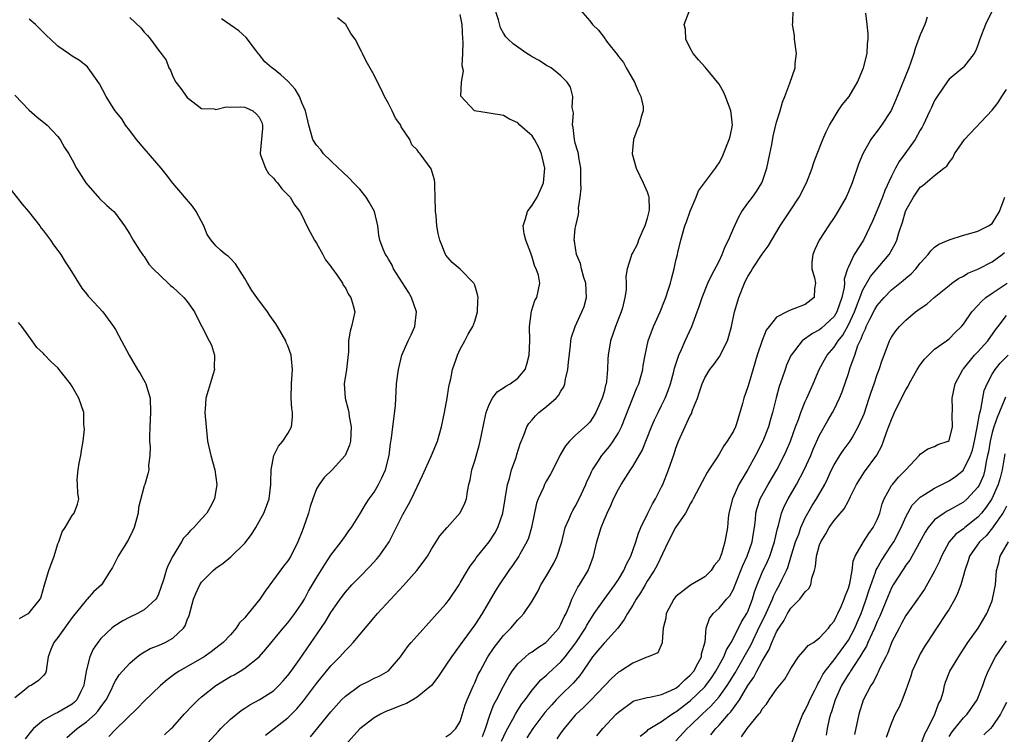
# Model space of a CAD drawing. Units: inches. Extents: x 2559000 to 2562000, y 1518000 to 1521000.
# Drawn here: x 2561402 to 2561539, y 1518194 to 1518294 of the extents above; entities that cross this region are included whole.
import ezdxf

# ---------------------------------------------------------------- set-up
doc = ezdxf.new("R2010")
doc.units = ezdxf.units.IN
doc.header["$MEASUREMENT"] = 0
doc.layers.add('LD25591518_2ft', color=113, linetype='Continuous')

msp = doc.modelspace()

# ---------------------------------------------------------------- linework, layer by layer
at = {"layer": 'LD25591518_2ft'}
for points, elevation in [([(2561442.16, 1518193.84), (2561445, 1518197.35), (2561446.48, 1518199), (2561447, 1518199.53), (2561449, 1518201), (2561450.34, 1518201.66), (2561451, 1518202.02), (2561451.69, 1518202.31), (2561453, 1518203.03), (2561454.67, 1518205), (2561455, 1518205.44), (2561455.63, 1518206.37), (2561456.17, 1518207), (2561457, 1518207.9), (2561459, 1518210.12), (2561459.39, 1518210.61), (2561461, 1518212.37), (2561461.48, 1518213), (2561462.83, 1518215), (2561463, 1518215.27), (2561463.99, 1518217), (2561464.37, 1518217.63), (2561465, 1518218.46), (2561465.22, 1518218.78), (2561466.99, 1518221.01), (2561467.78, 1518222.22), (2561468.22, 1518223), (2561468.92, 1518225), (2561469.23, 1518227), (2561469.57, 1518229), (2561469.83, 1518229.83), (2561470.12, 1518231), (2561470.75, 1518232.75), (2561470.86, 1518233.14), (2561471.34, 1518234.66), (2561471.85, 1518235.85), (2561472.27, 1518237), (2561472.54, 1518237.46), (2561473, 1518237.99), (2561473.45, 1518238.55), (2561473.93, 1518239), (2561475, 1518239.86), (2561476.32, 1518241), (2561476.65, 1518241.35), (2561477, 1518241.98), (2561477.4, 1518242.6), (2561477.56, 1518243), (2561477.65, 1518243.65), (2561477.98, 1518245), (2561478.03, 1518246.03), (2561478.31, 1518248.31), (2561478.38, 1518249), (2561478.49, 1518249.51), (2561478.98, 1518251), (2561479.93, 1518253), (2561480.22, 1518253.78), (2561480.54, 1518255), (2561480.47, 1518257), (2561480.19, 1518257.81), (2561479.87, 1518259), (2561479.73, 1518259.73), (2561479.15, 1518261), (2561478.88, 1518262.88), (2561478.83, 1518263), (2561479, 1518264.6), (2561479.06, 1518265), (2561479.43, 1518266.57), (2561479.49, 1518267), (2561479.45, 1518267.45), (2561479.68, 1518269), (2561479.8, 1518270.2), (2561479.76, 1518271), (2561479.76, 1518273), (2561479.5, 1518274.5), (2561479.44, 1518275), (2561479.36, 1518275.36), (2561479, 1518276.52), (2561478.88, 1518277), (2561478.7, 1518278.7), (2561478.61, 1518279), (2561478.73, 1518280.73), (2561478.55, 1518281.45), (2561478.66, 1518283), (2561478.31, 1518284.31), (2561477.86, 1518285), (2561477, 1518285.87), (2561475.63, 1518287), (2561475, 1518287.32), (2561473.99, 1518287.99), (2561473, 1518288.5), (2561472.72, 1518288.72), (2561472.26, 1518289), (2561471, 1518289.88), (2561470.35, 1518290.35), (2561469.64, 1518291), (2561469.32, 1518291.32), (2561469, 1518291.83), (2561468.58, 1518292.58), (2561468.33, 1518293.67), (2561467.65, 1518295.65)], 8782), ([(2561408.23, 1518193.77), (2561409, 1518194.39), (2561409.67, 1518195), (2561411, 1518195.96), (2561412.17, 1518197), (2561412.57, 1518197.43), (2561413, 1518198.04), (2561413.72, 1518199), (2561414.45, 1518200.45), (2561414.7, 1518201), (2561414.78, 1518201.22), (2561415, 1518201.63), (2561415.53, 1518202.47), (2561417, 1518204.12), (2561418.05, 1518205), (2561418.59, 1518205.41), (2561419.85, 1518206.15), (2561421, 1518206.58), (2561421.93, 1518207), (2561423, 1518207.57), (2561424.5, 1518209), (2561424.71, 1518209.29), (2561425, 1518210.13), (2561425.26, 1518210.74), (2561425.89, 1518213), (2561426.19, 1518213.81), (2561426.76, 1518215), (2561427, 1518215.37), (2561428.63, 1518217), (2561429, 1518217.34), (2561429.99, 1518218.01), (2561431.09, 1518218.91), (2561433, 1518220.81), (2561433.96, 1518222.04), (2561434.53, 1518223), (2561435, 1518223.81), (2561435.65, 1518225), (2561436.04, 1518225.96), (2561436.39, 1518227), (2561436.65, 1518229), (2561436.63, 1518229.37), (2561436.68, 1518231), (2561437.03, 1518233), (2561437.69, 1518234.31), (2561438.32, 1518235), (2561439, 1518236.06), (2561439.49, 1518237), (2561439.65, 1518238.35), (2561439.63, 1518239), (2561439.56, 1518239.56), (2561439.45, 1518241), (2561439.49, 1518243), (2561439.65, 1518245), (2561439.53, 1518246.47), (2561439.45, 1518247), (2561439, 1518248.3), (2561438.76, 1518248.76), (2561438.7, 1518249), (2561437.54, 1518251), (2561437.34, 1518251.34), (2561436.49, 1518252.49), (2561436.18, 1518253), (2561434.69, 1518255), (2561434.01, 1518256.01), (2561433.38, 1518257), (2561433, 1518257.68), (2561431.71, 1518259.71), (2561431, 1518260.46), (2561430.72, 1518260.72), (2561430.34, 1518261), (2561429.62, 1518261.62), (2561429, 1518262.23), (2561428.31, 1518263), (2561427.79, 1518263.79), (2561427.32, 1518265), (2561426.25, 1518267), (2561425.73, 1518267.73), (2561423, 1518270.94), (2561422.1, 1518272.1), (2561421.37, 1518273), (2561419, 1518275.75), (2561417.95, 1518277), (2561417, 1518278.26), (2561416.41, 1518279), (2561415.88, 1518279.88), (2561414.94, 1518281.06), (2561413.71, 1518283), (2561412.78, 1518284.78), (2561411.66, 1518286.34), (2561411.21, 1518287), (2561411.11, 1518287.11), (2561410.01, 1518288.01), (2561409, 1518288.6), (2561408.49, 1518289), (2561407, 1518290.01), (2561405.97, 1518291), (2561405.46, 1518291.46), (2561405, 1518291.92), (2561403.88, 1518293), (2561403, 1518293.76)], 8792), ([(2561417, 1518293.99), (2561418.55, 1518292.55), (2561419, 1518291.96), (2561419.49, 1518291.49), (2561419.88, 1518291), (2561421, 1518289.47), (2561421.38, 1518289), (2561422.05, 1518288.05), (2561422.42, 1518287), (2561422.65, 1518286.65), (2561423, 1518285.79), (2561423.4, 1518285), (2561424.11, 1518284.11), (2561425, 1518282.87), (2561427, 1518281.34), (2561428.74, 1518281.26), (2561429, 1518281.18), (2561430.44, 1518281.56), (2561431, 1518281.53), (2561432.44, 1518281.56), (2561433, 1518281.49), (2561434.11, 1518281), (2561434.58, 1518280.58), (2561435, 1518280.1), (2561435.37, 1518279.37), (2561435.48, 1518279), (2561435.47, 1518278.53), (2561435.13, 1518275.13), (2561435.14, 1518275), (2561435.26, 1518274.74), (2561435.87, 1518273), (2561436.3, 1518272.3), (2561437, 1518271.62), (2561437.27, 1518271.27), (2561437.56, 1518271), (2561438.15, 1518270.15), (2561439, 1518269.33), (2561439.31, 1518269), (2561439.91, 1518267.91), (2561440.68, 1518267), (2561441, 1518266.38), (2561441.65, 1518265), (2561442.1, 1518264.1), (2561442.71, 1518263), (2561443, 1518262.58), (2561443.89, 1518261), (2561444.24, 1518260.24), (2561445, 1518259.34), (2561445.12, 1518259.12), (2561445.23, 1518259), (2561445.83, 1518258.17), (2561446.59, 1518257), (2561446.72, 1518256.72), (2561447, 1518256.34), (2561447.44, 1518255.44), (2561447.76, 1518255), (2561448.09, 1518253.91), (2561448.3, 1518253), (2561447.88, 1518251), (2561447.65, 1518250.35), (2561447.46, 1518249), (2561447.46, 1518247.46), (2561447.33, 1518246.67), (2561447.17, 1518245), (2561446.85, 1518243), (2561446.96, 1518241), (2561447.41, 1518239.41), (2561447.47, 1518239), (2561447.53, 1518238.47), (2561447.82, 1518237), (2561447.71, 1518235), (2561447.56, 1518234.44), (2561446.99, 1518233), (2561445.15, 1518231), (2561444.05, 1518229.95), (2561443.35, 1518229), (2561443, 1518228.36), (2561442.47, 1518227), (2561442.1, 1518225.9), (2561441.86, 1518225), (2561441.2, 1518223), (2561441, 1518222.48), (2561440.41, 1518221), (2561439.4, 1518219), (2561439, 1518218.37), (2561438.4, 1518217.6), (2561435.85, 1518214.15), (2561435.08, 1518213), (2561433.47, 1518211), (2561433.25, 1518210.75), (2561433, 1518210.42), (2561432.28, 1518209.72), (2561431.83, 1518209), (2561431, 1518208.06), (2561430.02, 1518207), (2561429, 1518206.18), (2561428.33, 1518205.67), (2561427.35, 1518205), (2561423.86, 1518203), (2561423.35, 1518202.65), (2561423, 1518202.38), (2561422.2, 1518201.8), (2561421.3, 1518201), (2561419, 1518198.8), (2561418.11, 1518197.89), (2561415, 1518194.85), (2561414.11, 1518193.89)], 8790), ([(2561421.85, 1518194.15), (2561422.78, 1518195), (2561423, 1518195.22), (2561424.59, 1518197), (2561425.76, 1518198.24), (2561426.51, 1518199), (2561427, 1518199.42), (2561428.96, 1518201), (2561431, 1518202.23), (2561431.51, 1518202.49), (2561432.36, 1518203), (2561433, 1518203.41), (2561435, 1518204.97), (2561435.96, 1518206.04), (2561438.36, 1518209), (2561439, 1518209.73), (2561439.96, 1518211), (2561441, 1518212.49), (2561441.3, 1518213), (2561441.89, 1518214.11), (2561443, 1518216), (2561444.14, 1518217.86), (2561445, 1518219.12), (2561446.44, 1518221), (2561447, 1518221.85), (2561447.47, 1518222.53), (2561447.84, 1518223), (2561449, 1518224.83), (2561449.79, 1518226.21), (2561450.33, 1518227), (2561451, 1518227.93), (2561451.63, 1518229), (2561452.1, 1518229.9), (2561452.57, 1518231), (2561453.08, 1518233), (2561453.3, 1518234.7), (2561453.42, 1518235.42), (2561453.6, 1518237), (2561453.72, 1518237.72), (2561453.97, 1518239.97), (2561454.06, 1518241.94), (2561454.14, 1518243), (2561454.38, 1518245), (2561454.87, 1518247), (2561455.76, 1518249), (2561456.16, 1518249.84), (2561456.68, 1518251), (2561456.91, 1518253), (2561456.22, 1518255), (2561455.78, 1518255.78), (2561453.72, 1518259), (2561453.5, 1518259.5), (2561453, 1518260.35), (2561452.77, 1518260.77), (2561452.6, 1518261), (2561452.27, 1518261.73), (2561451.79, 1518263), (2561451.68, 1518263.68), (2561451.5, 1518265), (2561451.08, 1518267), (2561450.31, 1518268.31), (2561449.92, 1518269), (2561449, 1518270.08), (2561448.14, 1518271), (2561447.6, 1518271.6), (2561446.57, 1518272.57), (2561446.06, 1518273), (2561445, 1518274.06), (2561443.98, 1518275), (2561443.59, 1518275.59), (2561443, 1518276.24), (2561442.48, 1518277), (2561441.9, 1518279), (2561441.46, 1518281), (2561441, 1518282.04), (2561440.63, 1518283), (2561440.03, 1518284.03), (2561439, 1518285.11), (2561438.03, 1518286.03), (2561437, 1518286.84), (2561436.78, 1518287), (2561435.82, 1518287.82), (2561435, 1518288.85), (2561434.92, 1518288.92), (2561434.51, 1518289.49), (2561433.2, 1518291.2), (2561432.16, 1518292.16), (2561430.99, 1518292.99), (2561429.79, 1518293.79)], 8788), ([(2561427.87, 1518193), (2561429.35, 1518194.65), (2561429.67, 1518195), (2561431, 1518196.3), (2561432.49, 1518197.51), (2561433, 1518197.83), (2561433.7, 1518198.3), (2561435, 1518198.98), (2561437, 1518200.27), (2561437.76, 1518201), (2561438.35, 1518201.65), (2561439, 1518202.39), (2561439.46, 1518203), (2561440.62, 1518204.62), (2561444.19, 1518209.81), (2561445, 1518211.17), (2561446.28, 1518213), (2561447, 1518213.97), (2561447.91, 1518215), (2561449, 1518216.14), (2561450.42, 1518217.58), (2561451.39, 1518218.61), (2561451.7, 1518219), (2561453, 1518220.85), (2561453.09, 1518221), (2561455, 1518224.81), (2561455.81, 1518226.19), (2561456.22, 1518227), (2561457.75, 1518230.25), (2561459.01, 1518233), (2561459.82, 1518235), (2561460.38, 1518237), (2561460.82, 1518239), (2561461.18, 1518241), (2561461.4, 1518242.6), (2561461.5, 1518243), (2561461.68, 1518243.68), (2561461.9, 1518245), (2561462.44, 1518246.44), (2561462.6, 1518247), (2561463, 1518247.82), (2561463.65, 1518249), (2561464.11, 1518249.89), (2561464.72, 1518251), (2561465, 1518251.73), (2561465.38, 1518253), (2561465.45, 1518254.55), (2561465.48, 1518255), (2561465.41, 1518255.41), (2561465, 1518256.73), (2561464.92, 1518256.92), (2561464.88, 1518257), (2561463, 1518258.96), (2561461.87, 1518259.87), (2561461, 1518260.9), (2561460.94, 1518261), (2561460.14, 1518263), (2561459.92, 1518263.92), (2561459.74, 1518265), (2561459.62, 1518266.38), (2561459.55, 1518267), (2561459.5, 1518269), (2561459.43, 1518270.57), (2561459.44, 1518271), (2561459.4, 1518271.4), (2561458.95, 1518272.95), (2561457.42, 1518275), (2561457.21, 1518275.21), (2561457, 1518275.56), (2561456.26, 1518276.26), (2561455.96, 1518277), (2561454.79, 1518278.79), (2561454.72, 1518279), (2561453.97, 1518279.97), (2561453.5, 1518281), (2561453, 1518282.01), (2561452.43, 1518283), (2561452, 1518284), (2561451.47, 1518285), (2561451, 1518285.96), (2561449.91, 1518287.91), (2561449.4, 1518289), (2561449.25, 1518289.25), (2561448.37, 1518291), (2561447.78, 1518291.78), (2561447.05, 1518293), (2561445.93, 1518293.93)], 8786), ([(2561435.9, 1518194.1), (2561439, 1518196.5), (2561440.25, 1518197.75), (2561441.16, 1518198.84), (2561443, 1518201.27), (2561445, 1518203.72), (2561446.23, 1518205), (2561447, 1518205.89), (2561447.56, 1518206.44), (2561448.07, 1518207), (2561451, 1518210.45), (2561451.49, 1518211), (2561455.08, 1518214.92), (2561456.94, 1518217), (2561457.84, 1518218.16), (2561458.41, 1518219), (2561459, 1518220), (2561460.17, 1518221.83), (2561461.16, 1518223), (2561462.98, 1518225.02), (2561463.61, 1518226.39), (2561463.84, 1518227), (2561463.99, 1518227.99), (2561464.19, 1518229), (2561464.35, 1518229.65), (2561464.6, 1518231), (2561465, 1518232.29), (2561465.6, 1518234.4), (2561465.75, 1518235), (2561466.16, 1518237), (2561466.3, 1518237.7), (2561466.61, 1518239), (2561467, 1518240.11), (2561467.46, 1518241), (2561468.11, 1518241.89), (2561469, 1518242.45), (2561469.31, 1518242.69), (2561469.93, 1518243), (2561471, 1518243.77), (2561472.01, 1518245), (2561472.25, 1518245.75), (2561472.58, 1518247), (2561472.65, 1518249), (2561472.63, 1518251), (2561472.91, 1518253.09), (2561473.39, 1518254.61), (2561473.64, 1518255), (2561474.07, 1518257), (2561473.87, 1518258.13), (2561473.56, 1518259), (2561473.35, 1518259.35), (2561473, 1518260.64), (2561472.89, 1518260.89), (2561472.8, 1518261.2), (2561472.1, 1518263), (2561471.89, 1518263.89), (2561471.74, 1518265), (2561472.05, 1518265.95), (2561472.36, 1518267), (2561473, 1518267.88), (2561473.67, 1518269), (2561474.1, 1518269.9), (2561474.56, 1518271), (2561474.76, 1518273), (2561474.3, 1518275), (2561473.91, 1518275.91), (2561473.32, 1518277), (2561473, 1518277.51), (2561471.3, 1518279), (2561471, 1518279.31), (2561469.84, 1518279.84), (2561469, 1518280.34), (2561467, 1518280.7), (2561466.73, 1518280.73), (2561464.99, 1518281), (2561463.05, 1518283.05), (2561463.18, 1518285), (2561463.45, 1518286.55), (2561463.25, 1518287.25), (2561463.36, 1518289), (2561463.39, 1518290.61), (2561463.35, 1518291), (2561463.26, 1518293), (2561463, 1518294.43)], 8784), ([(2561479.72, 1518295), (2561481, 1518293.55), (2561481.37, 1518293), (2561482.24, 1518292.24), (2561483, 1518291.19), (2561483.09, 1518291.09), (2561483.14, 1518291), (2561483.49, 1518290.51), (2561484.83, 1518288.83), (2561485, 1518288.57), (2561485.72, 1518287.71), (2561486.06, 1518287), (2561486.42, 1518286.42), (2561487.23, 1518285), (2561487.73, 1518283.73), (2561488.12, 1518283), (2561488.42, 1518281.58), (2561488.43, 1518281), (2561488.16, 1518280.16), (2561487.89, 1518279), (2561487.6, 1518278.39), (2561487.09, 1518277), (2561487, 1518276.02), (2561486.93, 1518275), (2561487.45, 1518273), (2561488.44, 1518271), (2561489, 1518269.72), (2561489.19, 1518269.19), (2561489.23, 1518269), (2561489.26, 1518267.26), (2561489.23, 1518267), (2561489, 1518266.05), (2561488.75, 1518265.25), (2561488.69, 1518265), (2561488.41, 1518264.41), (2561487.81, 1518263), (2561487.61, 1518262.39), (2561487, 1518261.28), (2561486.82, 1518261), (2561486.77, 1518260.77), (2561486.2, 1518259), (2561486.05, 1518257.95), (2561486.08, 1518257), (2561486.06, 1518256.06), (2561485.9, 1518255), (2561485.56, 1518253.56), (2561485.39, 1518253), (2561484.61, 1518251), (2561483.89, 1518249), (2561483.55, 1518247), (2561483.51, 1518246.49), (2561483.49, 1518245), (2561483.34, 1518243.34), (2561483.28, 1518243), (2561483.21, 1518242.79), (2561483, 1518241.89), (2561482.75, 1518241), (2561481.87, 1518239), (2561481.55, 1518238.45), (2561481, 1518237.67), (2561480.68, 1518237.32), (2561479, 1518235.79), (2561478.17, 1518235), (2561477.62, 1518234.38), (2561476.9, 1518233.1), (2561475.86, 1518231), (2561475.57, 1518230.43), (2561475, 1518229.51), (2561474.82, 1518229.18), (2561474.72, 1518229), (2561474.55, 1518228.55), (2561473.83, 1518227), (2561473.6, 1518226.4), (2561472.9, 1518223), (2561472.47, 1518221.53), (2561472.26, 1518221), (2561471.3, 1518219.3), (2561471.14, 1518219), (2561470.28, 1518217.72), (2561469.76, 1518217), (2561468.41, 1518215), (2561467.87, 1518214.13), (2561466.03, 1518211), (2561465, 1518209.44), (2561463, 1518206.65), (2561461.77, 1518205), (2561461, 1518203.83), (2561460.41, 1518203), (2561459.85, 1518202.15), (2561458.97, 1518201), (2561457, 1518199.36), (2561456.4, 1518199), (2561455.5, 1518198.5), (2561455, 1518198.32), (2561453, 1518197.5), (2561452.63, 1518197.37), (2561451.87, 1518197), (2561451, 1518196.51), (2561449.03, 1518194.97), (2561447, 1518192.73)], 8780), ([(2561461, 1518193.84), (2561461.68, 1518194.32), (2561462.37, 1518195), (2561463, 1518196), (2561463.69, 1518198.31), (2561463.95, 1518199), (2561464.82, 1518201), (2561465, 1518201.37), (2561465.49, 1518202.51), (2561465.74, 1518203), (2561466.85, 1518205), (2561467.7, 1518206.3), (2561469, 1518207.96), (2561470.05, 1518209), (2561471, 1518210.14), (2561471.44, 1518210.56), (2561471.85, 1518211), (2561473, 1518212.72), (2561473.83, 1518214.17), (2561474.22, 1518215), (2561475, 1518216.28), (2561475.99, 1518218.01), (2561476.49, 1518219), (2561477.11, 1518221), (2561477.61, 1518223), (2561478.09, 1518224.09), (2561478.45, 1518225), (2561478.64, 1518225.36), (2561479, 1518225.93), (2561479.55, 1518227), (2561480.47, 1518229), (2561480.62, 1518229.38), (2561481, 1518230.19), (2561481.24, 1518230.76), (2561481.37, 1518231), (2561482.15, 1518232.15), (2561482.69, 1518233), (2561483.75, 1518234.25), (2561484.29, 1518235), (2561485, 1518236.19), (2561485.41, 1518237), (2561487.58, 1518242.42), (2561487.84, 1518243), (2561488.17, 1518244.17), (2561488.39, 1518245), (2561488.45, 1518245.55), (2561488.71, 1518247), (2561489.15, 1518249), (2561489.9, 1518251), (2561490.79, 1518253), (2561491.43, 1518254.57), (2561491.59, 1518255), (2561491.88, 1518255.88), (2561492.24, 1518257), (2561492.38, 1518257.62), (2561492.77, 1518259), (2561493, 1518260.16), (2561493.2, 1518261), (2561493.28, 1518261.28), (2561493.66, 1518263), (2561494.26, 1518265), (2561494.47, 1518265.53), (2561495, 1518267.05), (2561495.82, 1518269), (2561496.12, 1518269.88), (2561498.49, 1518273), (2561498.68, 1518273.32), (2561499, 1518273.74), (2561499.43, 1518274.57), (2561499.62, 1518275), (2561500.43, 1518277), (2561500.55, 1518277.45), (2561500.86, 1518279), (2561500.67, 1518280.67), (2561500.65, 1518281), (2561499.9, 1518283), (2561499.64, 1518283.64), (2561499, 1518284.7), (2561497.08, 1518287.08), (2561496.12, 1518288.12), (2561495.42, 1518289), (2561495, 1518289.74), (2561494.39, 1518291), (2561494.31, 1518292.31), (2561494.15, 1518293), (2561494.82, 1518294.82)], 8778), ([(2561466.08, 1518193.92), (2561466.51, 1518195), (2561467.17, 1518197), (2561467.67, 1518198.33), (2561468.03, 1518199), (2561469, 1518200.92), (2561469.73, 1518202.27), (2561470.22, 1518203), (2561471, 1518204.01), (2561472.06, 1518205), (2561472.57, 1518205.43), (2561473, 1518205.7), (2561473.74, 1518206.26), (2561474.89, 1518207), (2561475, 1518207.09), (2561476.69, 1518209), (2561477, 1518209.52), (2561477.46, 1518210.54), (2561477.71, 1518211), (2561478.23, 1518212.23), (2561478.5, 1518213), (2561479.33, 1518214.67), (2561479.58, 1518215), (2561480.77, 1518217), (2561480.84, 1518217.16), (2561481, 1518217.63), (2561481.51, 1518219), (2561482, 1518221), (2561482.59, 1518223), (2561483, 1518224.03), (2561483.41, 1518225), (2561483.94, 1518226.06), (2561484.33, 1518227), (2561485, 1518228.35), (2561485.37, 1518229), (2561486.67, 1518231), (2561487, 1518231.49), (2561488.3, 1518233.7), (2561489.59, 1518237), (2561490.02, 1518237.98), (2561490.51, 1518239), (2561491, 1518239.96), (2561491.51, 1518241), (2561491.94, 1518242.06), (2561492.25, 1518243), (2561492.71, 1518244.71), (2561492.82, 1518245.18), (2561493.39, 1518247), (2561493.76, 1518247.76), (2561494.28, 1518249), (2561495.23, 1518251), (2561495.97, 1518253), (2561496.23, 1518253.77), (2561496.63, 1518255), (2561497.43, 1518257), (2561497.94, 1518258.06), (2561499, 1518260.07), (2561499.44, 1518261), (2561499.87, 1518262.13), (2561500.31, 1518263), (2561501, 1518264.63), (2561501.74, 1518266.26), (2561502.19, 1518267), (2561503, 1518268.13), (2561503.66, 1518269), (2561504.21, 1518269.79), (2561504.97, 1518271), (2561505, 1518271.07), (2561505.66, 1518273), (2561506.08, 1518275), (2561506.33, 1518276.33), (2561506.51, 1518277.49), (2561507, 1518279.43), (2561507.49, 1518281), (2561507.81, 1518282.19), (2561508.14, 1518283), (2561508.84, 1518284.84), (2561509.57, 1518287), (2561509.6, 1518287.6), (2561509.77, 1518289), (2561509.52, 1518291), (2561509.51, 1518291.51), (2561509.22, 1518293), (2561509.27, 1518293.27), (2561509.33, 1518295)], 8776), ([(2561468.73, 1518193.27), (2561469.36, 1518194.64), (2561470.3, 1518196.3), (2561470.66, 1518197), (2561471, 1518197.56), (2561471.57, 1518198.43), (2561472.02, 1518199), (2561473, 1518200.34), (2561474.22, 1518201.78), (2561475, 1518202.44), (2561475.28, 1518202.72), (2561477, 1518204.31), (2561477.57, 1518205), (2561479.05, 1518206.95), (2561480.4, 1518209), (2561480.6, 1518209.4), (2561481, 1518210.07), (2561481.62, 1518211), (2561483, 1518212.99), (2561484.52, 1518215), (2561485, 1518215.74), (2561485.76, 1518217), (2561486.1, 1518217.9), (2561486.71, 1518219), (2561487.43, 1518221), (2561487.79, 1518222.21), (2561488.13, 1518223), (2561489.08, 1518225), (2561489.72, 1518226.28), (2561490.15, 1518227), (2561491, 1518228.66), (2561491.16, 1518229), (2561491.96, 1518231), (2561492.46, 1518232.46), (2561492.75, 1518233.25), (2561493, 1518234.02), (2561493.37, 1518235), (2561495, 1518238.57), (2561495.16, 1518238.84), (2561495.32, 1518239.32), (2561495.98, 1518241), (2561496.25, 1518241.75), (2561496.63, 1518243), (2561497, 1518243.84), (2561497.74, 1518245), (2561498.29, 1518245.71), (2561499.13, 1518246.87), (2561499.34, 1518247.34), (2561500.16, 1518249), (2561500.37, 1518249.63), (2561500.72, 1518251), (2561501.16, 1518253), (2561501.74, 1518255), (2561502.53, 1518257), (2561502.68, 1518257.32), (2561503, 1518257.96), (2561503.41, 1518258.59), (2561503.65, 1518259), (2561505, 1518261.03), (2561505.83, 1518262.17), (2561507.5, 1518265), (2561509, 1518267.23), (2561510.15, 1518269), (2561511.17, 1518271), (2561511.94, 1518273), (2561512.19, 1518273.81), (2561512.65, 1518275), (2561513.44, 1518277), (2561513.9, 1518278.1), (2561514.37, 1518279), (2561515, 1518280.07), (2561515.59, 1518281), (2561516.15, 1518281.85), (2561517.1, 1518283), (2561518.27, 1518285), (2561519.12, 1518287), (2561519.6, 1518289), (2561519.66, 1518290.34), (2561519.75, 1518291), (2561519.73, 1518291.73), (2561519.63, 1518293), (2561519.42, 1518294.58)], 8774), ([(2561527.98, 1518294.02), (2561527.62, 1518293), (2561527, 1518291.56), (2561526.31, 1518289.69), (2561526.12, 1518289), (2561525.63, 1518287.63), (2561525.39, 1518287), (2561523.8, 1518283), (2561523.57, 1518282.43), (2561522.94, 1518281.06), (2561521.6, 1518279), (2561521, 1518278.19), (2561520.47, 1518277.52), (2561520.12, 1518277), (2561519, 1518275.01), (2561518.41, 1518273.59), (2561517.5, 1518271), (2561517, 1518269.74), (2561516.68, 1518269), (2561515.54, 1518267), (2561515, 1518266.15), (2561514.21, 1518265), (2561512.91, 1518263), (2561512.31, 1518261.69), (2561512.03, 1518261), (2561511.93, 1518259.93), (2561511.89, 1518259), (2561512.27, 1518257.73), (2561512.4, 1518257), (2561512.27, 1518256.27), (2561512.24, 1518255), (2561511, 1518254.05), (2561509.42, 1518253.42), (2561508.79, 1518253.21), (2561508.45, 1518253), (2561507, 1518252.26), (2561505.97, 1518251), (2561505.55, 1518250.45), (2561504.98, 1518249.02), (2561504.32, 1518247), (2561503.17, 1518243.17), (2561503, 1518242.56), (2561502.44, 1518241), (2561502.25, 1518240.25), (2561501.41, 1518237.41), (2561501.27, 1518237), (2561501, 1518236.42), (2561500.13, 1518235), (2561499.65, 1518234.35), (2561499, 1518233.19), (2561498.92, 1518233.08), (2561498.68, 1518232.68), (2561497.6, 1518231), (2561497.35, 1518230.65), (2561496.63, 1518229.37), (2561495.39, 1518227), (2561495.28, 1518226.72), (2561495, 1518226.31), (2561494.57, 1518225.43), (2561494.31, 1518225), (2561492.96, 1518223), (2561491.91, 1518221), (2561490.33, 1518217.67), (2561489.95, 1518217), (2561489, 1518215.5), (2561488.7, 1518215), (2561488.09, 1518213.91), (2561487.48, 1518213), (2561487, 1518212.18), (2561486.25, 1518211), (2561485.81, 1518210.19), (2561484.91, 1518209), (2561483.11, 1518207), (2561483, 1518206.9), (2561482.15, 1518205.85), (2561481.41, 1518205), (2561481, 1518204.45), (2561480.06, 1518203), (2561479.63, 1518202.37), (2561478.69, 1518201.31), (2561477, 1518199.67), (2561476.35, 1518199), (2561475.71, 1518198.29), (2561474.78, 1518197.22), (2561473.11, 1518195), (2561472.27, 1518193.73)], 8772), ([(2561537.06, 1518295), (2561536.07, 1518293), (2561535.3, 1518291), (2561535, 1518290.14), (2561534.68, 1518289.32), (2561534.48, 1518289), (2561533, 1518287.1), (2561532.91, 1518287), (2561531, 1518285.4), (2561530.82, 1518285.18), (2561529.33, 1518283), (2561529, 1518282.45), (2561528.54, 1518281.46), (2561528.34, 1518281), (2561527.39, 1518279), (2561527.26, 1518278.74), (2561527, 1518278.31), (2561526.27, 1518277), (2561524.84, 1518275), (2561524.06, 1518273.94), (2561523.55, 1518273), (2561523, 1518271.91), (2561522.07, 1518269.93), (2561521.74, 1518269), (2561521, 1518267.17), (2561520.34, 1518265.66), (2561519.08, 1518263), (2561517.82, 1518261), (2561517, 1518259.29), (2561516.88, 1518259), (2561516.42, 1518257.58), (2561516.44, 1518257), (2561516.4, 1518256.4), (2561516.08, 1518255), (2561515.37, 1518253), (2561515, 1518252.39), (2561513.26, 1518250.74), (2561513, 1518250.53), (2561511.99, 1518250.02), (2561510.58, 1518249), (2561509.02, 1518247), (2561509, 1518246.96), (2561508.4, 1518245.6), (2561508.18, 1518245), (2561507.79, 1518243.79), (2561507.38, 1518242.62), (2561506.95, 1518241.05), (2561506.44, 1518239), (2561506.11, 1518237.89), (2561505.88, 1518237), (2561505.09, 1518235), (2561504.06, 1518233), (2561503, 1518231.09), (2561501.75, 1518229), (2561500.85, 1518227), (2561500.38, 1518225), (2561500.29, 1518224.29), (2561500.17, 1518223), (2561499.82, 1518221), (2561499.33, 1518219.33), (2561499, 1518218.5), (2561498.3, 1518217.7), (2561497.89, 1518217), (2561497, 1518216.12), (2561495.02, 1518214.98), (2561493, 1518213.38), (2561492.72, 1518213), (2561491.66, 1518211), (2561491.61, 1518210.39), (2561491.24, 1518209), (2561491.07, 1518207.07), (2561491.09, 1518207), (2561491.08, 1518206.92), (2561490.47, 1518205.53), (2561489.14, 1518205), (2561488.95, 1518204.95), (2561487, 1518204.11), (2561485.28, 1518203), (2561485, 1518202.85), (2561484.02, 1518201.98), (2561483.1, 1518201), (2561481.09, 1518198.91), (2561480.1, 1518197.91), (2561479.11, 1518197), (2561479, 1518196.88), (2561477.43, 1518195), (2561477, 1518194.43), (2561476.42, 1518193.58)], 8770), ([(2561401, 1518283.2), (2561403, 1518281.1), (2561404.14, 1518280.14), (2561405, 1518279.44), (2561405.23, 1518279.23), (2561405.52, 1518279), (2561407, 1518277.43), (2561407.33, 1518277), (2561407.92, 1518275.92), (2561408.53, 1518275), (2561409, 1518274.16), (2561409.6, 1518273), (2561410.88, 1518271), (2561412.81, 1518268.81), (2561413.83, 1518267.83), (2561414.77, 1518267), (2561415, 1518266.72), (2561416.29, 1518265), (2561417, 1518263.84), (2561417.46, 1518263), (2561418.38, 1518261.62), (2561418.86, 1518260.86), (2561419, 1518260.71), (2561419.66, 1518259.66), (2561420.28, 1518259), (2561422.35, 1518257), (2561422.69, 1518256.69), (2561423, 1518256.45), (2561423.74, 1518255.74), (2561424.54, 1518255), (2561425, 1518254.44), (2561426, 1518253), (2561426.33, 1518252.33), (2561427.03, 1518251), (2561428.05, 1518249), (2561428.36, 1518248.36), (2561428.78, 1518247), (2561428.77, 1518245.23), (2561428.79, 1518245), (2561428.18, 1518243), (2561427.93, 1518242.07), (2561427.58, 1518241), (2561427.48, 1518239.48), (2561427.47, 1518239), (2561427.63, 1518237), (2561427.84, 1518235), (2561428.28, 1518233), (2561428.85, 1518231), (2561429.13, 1518229), (2561428.8, 1518227), (2561428.19, 1518225.81), (2561427.74, 1518225), (2561427, 1518224.2), (2561425.94, 1518223), (2561425.44, 1518222.56), (2561425, 1518222.03), (2561424.5, 1518221.5), (2561424.22, 1518221), (2561423, 1518219), (2561422.32, 1518217.68), (2561422.09, 1518217), (2561421.7, 1518215.7), (2561421, 1518213.72), (2561420.78, 1518213.22), (2561420.63, 1518213), (2561419, 1518211.51), (2561418.1, 1518211), (2561417, 1518210.49), (2561416.02, 1518209.98), (2561414.78, 1518209.22), (2561414.52, 1518209), (2561413, 1518207.54), (2561412.57, 1518207), (2561411.93, 1518206.07), (2561411.47, 1518205), (2561411, 1518203.17), (2561410.65, 1518201.35), (2561410.61, 1518201), (2561410.18, 1518200.18), (2561409.62, 1518199), (2561409.32, 1518198.68), (2561409, 1518198.42), (2561407, 1518197.24), (2561406.47, 1518197), (2561405, 1518196.18), (2561403.6, 1518195), (2561403.31, 1518194.69), (2561402.43, 1518193.57)], 8794), ([(2561481.99, 1518194.01), (2561482.82, 1518195), (2561484.7, 1518197), (2561485, 1518197.29), (2561487, 1518198.75), (2561487.16, 1518198.84), (2561489, 1518199.32), (2561489.36, 1518199.36), (2561491, 1518199.74), (2561492.3, 1518200.3), (2561493, 1518200.64), (2561493.47, 1518201), (2561494.23, 1518201.77), (2561495, 1518202.42), (2561495.48, 1518203), (2561496.06, 1518204.06), (2561496.54, 1518205), (2561496.58, 1518205.42), (2561497.07, 1518207.07), (2561497.23, 1518209), (2561497.66, 1518210.34), (2561498.16, 1518211), (2561499, 1518211.75), (2561500.05, 1518213), (2561500.5, 1518213.5), (2561501, 1518214.39), (2561501.25, 1518215), (2561502.3, 1518217.7), (2561502.92, 1518219), (2561503.61, 1518221), (2561503.78, 1518222.22), (2561503.91, 1518223), (2561504.05, 1518224.05), (2561504.13, 1518225), (2561504.3, 1518225.7), (2561504.73, 1518227), (2561505.82, 1518229), (2561507.02, 1518231), (2561508.07, 1518233), (2561508.36, 1518233.64), (2561508.93, 1518235), (2561509.65, 1518237), (2561510.04, 1518238.04), (2561510.36, 1518239), (2561511, 1518240.55), (2561511.21, 1518241), (2561511.75, 1518242.25), (2561512.1, 1518243), (2561512.95, 1518245), (2561513.66, 1518246.34), (2561514.04, 1518247), (2561515, 1518248.09), (2561515.57, 1518249), (2561516.21, 1518249.79), (2561517, 1518251.2), (2561517.83, 1518253), (2561519, 1518256.09), (2561520.07, 1518257.93), (2561522.65, 1518261), (2561523.51, 1518262.49), (2561523.73, 1518263), (2561524.02, 1518264.02), (2561524.51, 1518265.49), (2561524.94, 1518267), (2561525, 1518267.14), (2561526.04, 1518269), (2561527, 1518270.39), (2561527.37, 1518270.63), (2561529, 1518271.99), (2561530.3, 1518273), (2561530.69, 1518273.31), (2561531, 1518273.82), (2561531.52, 1518274.48), (2561531.75, 1518275), (2561533.16, 1518277), (2561537, 1518281.09), (2561537.82, 1518282.18), (2561538.37, 1518283), (2561539, 1518283.99)], 8768), ([(2561399.72, 1518271), (2561402.01, 1518268.01), (2561402.9, 1518267), (2561404.5, 1518265), (2561404.69, 1518264.69), (2561405, 1518264.31), (2561405.55, 1518263.55), (2561405.99, 1518263), (2561406.37, 1518262.37), (2561407, 1518261.55), (2561407.4, 1518261), (2561408, 1518260), (2561408.68, 1518259), (2561410.32, 1518256.32), (2561411, 1518255.51), (2561411.21, 1518255.21), (2561411.42, 1518255), (2561413.25, 1518253), (2561414.01, 1518252.01), (2561414.72, 1518251), (2561415, 1518250.54), (2561415.85, 1518249), (2561416.91, 1518247), (2561418.09, 1518245), (2561418.44, 1518244.44), (2561419.17, 1518243.17), (2561419.24, 1518243), (2561419.32, 1518242.68), (2561419.82, 1518241), (2561419.9, 1518239), (2561419.78, 1518237), (2561419.73, 1518235.73), (2561419.74, 1518235), (2561419.84, 1518234.16), (2561419.79, 1518233), (2561419.62, 1518231.62), (2561419.68, 1518231), (2561419.54, 1518230.46), (2561419.08, 1518229), (2561419, 1518228.78), (2561418.24, 1518225.76), (2561418.16, 1518225), (2561417.6, 1518223), (2561417.44, 1518222.56), (2561416.78, 1518221.22), (2561415.99, 1518219.99), (2561415.39, 1518219), (2561415.27, 1518218.73), (2561414.58, 1518217.42), (2561414.33, 1518217), (2561413.06, 1518215), (2561411.96, 1518214.04), (2561411.07, 1518213), (2561411, 1518212.94), (2561409, 1518210.48), (2561408.39, 1518209.61), (2561407.91, 1518209), (2561407, 1518207.67), (2561406.43, 1518207), (2561406.03, 1518206.03), (2561405.66, 1518205), (2561405.4, 1518203.4), (2561405.39, 1518203), (2561405.28, 1518202.72), (2561405, 1518202.39), (2561404.32, 1518201.68), (2561403.28, 1518201), (2561403, 1518200.89), (2561402.35, 1518200.35), (2561401, 1518199.3)], 8796), ([(2561488.04, 1518193.96), (2561489, 1518194.7), (2561489.15, 1518194.85), (2561489.36, 1518195), (2561491, 1518195.98), (2561492.44, 1518197), (2561492.78, 1518197.22), (2561493, 1518197.32), (2561495, 1518198.87), (2561497, 1518200.79), (2561497.18, 1518201), (2561497.95, 1518202.05), (2561498.57, 1518203), (2561499.68, 1518205), (2561500.04, 1518205.96), (2561500.7, 1518207), (2561501, 1518207.57), (2561502.13, 1518209.87), (2561502.85, 1518211), (2561503, 1518211.31), (2561503.66, 1518213), (2561503.95, 1518214.05), (2561504.3, 1518215), (2561505, 1518216.72), (2561505.75, 1518218.25), (2561506.06, 1518219), (2561506.72, 1518221), (2561506.76, 1518221.24), (2561507.13, 1518222.87), (2561507.27, 1518223.27), (2561507.71, 1518225), (2561508.07, 1518225.93), (2561508.61, 1518227), (2561509.77, 1518229), (2561510.84, 1518231), (2561511.75, 1518233), (2561512.11, 1518233.89), (2561513, 1518235.84), (2561514.13, 1518237.87), (2561514.78, 1518239), (2561515, 1518239.43), (2561515.75, 1518241), (2561516.12, 1518241.88), (2561517, 1518244.42), (2561517.26, 1518245.26), (2561517.88, 1518247), (2561518.32, 1518248.32), (2561518.62, 1518249), (2561518.76, 1518249.24), (2561519, 1518249.93), (2561519.37, 1518250.63), (2561519.49, 1518251), (2561519.98, 1518251.98), (2561520.67, 1518253.33), (2561521, 1518253.9), (2561521.97, 1518255), (2561523, 1518256.06), (2561524.64, 1518257.36), (2561525, 1518257.72), (2561525.71, 1518258.29), (2561526.39, 1518259), (2561527, 1518259.78), (2561528.1, 1518261), (2561528.47, 1518261.53), (2561529, 1518262.01), (2561529.56, 1518262.44), (2561531, 1518263.02), (2561533, 1518263.67), (2561533.91, 1518263.91), (2561535, 1518264.27), (2561536.49, 1518265), (2561537, 1518265.34), (2561538.03, 1518267), (2561538.62, 1518268.62), (2561538.75, 1518269)], 8766), ([(2561493, 1518193.28), (2561494.56, 1518195), (2561495, 1518195.39), (2561496.63, 1518197), (2561497.87, 1518198.13), (2561499, 1518199.42), (2561500.14, 1518201), (2561500.47, 1518201.53), (2561501.22, 1518202.78), (2561502.51, 1518205), (2561503.4, 1518206.6), (2561504.69, 1518209.31), (2561505.37, 1518210.63), (2561505.99, 1518211.99), (2561506.42, 1518213), (2561506.57, 1518213.43), (2561507, 1518214.27), (2561507.43, 1518215), (2561507.8, 1518215.8), (2561508.4, 1518217), (2561508.59, 1518217.41), (2561509, 1518218.85), (2561509.66, 1518221), (2561510.08, 1518222.08), (2561510.4, 1518223), (2561511, 1518224.32), (2561511.37, 1518225), (2561511.96, 1518226.04), (2561512.57, 1518227), (2561513.7, 1518229), (2561514.13, 1518229.87), (2561514.64, 1518231), (2561515, 1518231.7), (2561515.81, 1518233), (2561516.29, 1518233.71), (2561517.23, 1518235), (2561517.5, 1518235.5), (2561518.38, 1518237), (2561519, 1518238.42), (2561519.17, 1518238.83), (2561519.9, 1518241), (2561520.16, 1518241.84), (2561520.58, 1518243), (2561521, 1518244.29), (2561521.29, 1518245), (2561521.7, 1518246.3), (2561521.98, 1518247), (2561522.73, 1518249), (2561522.83, 1518249.17), (2561523, 1518249.5), (2561523.61, 1518250.39), (2561524.09, 1518251), (2561525, 1518251.87), (2561526.33, 1518253), (2561527, 1518253.49), (2561527.9, 1518254.1), (2561528.93, 1518255), (2561531, 1518256.69), (2561531.41, 1518257), (2561532.34, 1518257.66), (2561533, 1518257.99), (2561533.62, 1518258.38), (2561535, 1518258.95), (2561537, 1518259.97), (2561538.41, 1518261), (2561538.74, 1518261.26)], 8764), ([(2561497.87, 1518194.13), (2561498.57, 1518195), (2561499, 1518195.46), (2561500.33, 1518197), (2561500.66, 1518197.34), (2561501.86, 1518199), (2561503, 1518200.99), (2561503.82, 1518202.18), (2561504.24, 1518203), (2561505, 1518204.39), (2561505.98, 1518206.02), (2561506.35, 1518207), (2561507, 1518208.45), (2561507.33, 1518209), (2561508.02, 1518209.98), (2561508.54, 1518211), (2561509, 1518211.75), (2561510.23, 1518213), (2561511, 1518214.04), (2561511.51, 1518214.49), (2561511.77, 1518215), (2561511.92, 1518215.92), (2561512.3, 1518217), (2561512.44, 1518217.56), (2561512.55, 1518219), (2561513, 1518220.6), (2561513.15, 1518221), (2561513.87, 1518222.13), (2561514.32, 1518223), (2561515, 1518223.98), (2561516.39, 1518225.61), (2561517, 1518226.71), (2561517.12, 1518226.88), (2561517.31, 1518227.31), (2561518.14, 1518229), (2561519.24, 1518230.76), (2561520.94, 1518233.06), (2561521.65, 1518234.35), (2561521.9, 1518235), (2561522.36, 1518236.36), (2561523, 1518238.05), (2561523.41, 1518239), (2561524.39, 1518241), (2561525, 1518242.17), (2561525.31, 1518242.69), (2561525.45, 1518243), (2561526.59, 1518245), (2561527, 1518245.63), (2561527.59, 1518246.41), (2561528.16, 1518247), (2561529, 1518247.8), (2561530.66, 1518249), (2561531, 1518249.27), (2561531.85, 1518250.15), (2561532.75, 1518251), (2561533, 1518251.3), (2561534.16, 1518253), (2561535, 1518253.88), (2561535.52, 1518254.48), (2561536.14, 1518255), (2561537, 1518255.61), (2561539.08, 1518257)], 8762), ([(2561401.67, 1518210.33), (2561402.85, 1518211), (2561403, 1518211.11), (2561404.53, 1518213), (2561404.67, 1518213.33), (2561405.14, 1518215), (2561405.74, 1518217), (2561406.47, 1518219), (2561407, 1518220.71), (2561407.12, 1518221), (2561407.61, 1518222.39), (2561408.01, 1518223), (2561409, 1518224.66), (2561409.27, 1518225), (2561409.74, 1518226.26), (2561409.92, 1518227), (2561409.76, 1518227.76), (2561409.75, 1518229), (2561409.69, 1518229.69), (2561409.82, 1518231), (2561409.95, 1518231.95), (2561410.2, 1518233), (2561410.28, 1518233.72), (2561410.5, 1518235), (2561410.69, 1518236.69), (2561410.67, 1518237), (2561410.62, 1518237.38), (2561410.59, 1518239), (2561409.94, 1518241), (2561409, 1518242.64), (2561408.77, 1518243), (2561407, 1518245.23), (2561406.06, 1518246.06), (2561405.09, 1518247.09), (2561405, 1518247.2), (2561404.07, 1518248.07), (2561403.42, 1518249), (2561401.98, 1518251), (2561401.54, 1518251.54)], 8798), ([(2561502.14, 1518193.86), (2561502.89, 1518195), (2561504.54, 1518197), (2561504.76, 1518197.24), (2561505, 1518197.73), (2561505.6, 1518198.4), (2561505.98, 1518199), (2561507, 1518200.49), (2561508.14, 1518201.86), (2561509, 1518203.38), (2561510.05, 1518205), (2561511, 1518206.05), (2561511.42, 1518206.58), (2561512.12, 1518207), (2561513, 1518207.65), (2561514.22, 1518209), (2561514.54, 1518209.46), (2561515, 1518209.95), (2561515.34, 1518210.66), (2561515.53, 1518211), (2561516, 1518212), (2561516.43, 1518213), (2561516.55, 1518213.45), (2561517, 1518214.54), (2561517.18, 1518215.18), (2561517.51, 1518217), (2561517.67, 1518218.33), (2561517.96, 1518219), (2561519.08, 1518221), (2561519.82, 1518222.17), (2561520.45, 1518223), (2561521, 1518224.09), (2561521.35, 1518225), (2561521.71, 1518226.29), (2561521.99, 1518227), (2561523, 1518228.84), (2561523.12, 1518229), (2561523.99, 1518230.01), (2561524.99, 1518231), (2561526.86, 1518233), (2561527, 1518233.21), (2561528.04, 1518233.96), (2561529, 1518234.26), (2561529.46, 1518234.54), (2561530.9, 1518235), (2561531, 1518235.09), (2561531.48, 1518237), (2561531.42, 1518238.58), (2561531.48, 1518239.48), (2561531.43, 1518241), (2561531.84, 1518243), (2561532.92, 1518245), (2561533, 1518245.08), (2561534.56, 1518247), (2561535, 1518247.45), (2561536.39, 1518249), (2561537.47, 1518250.53), (2561537.82, 1518251), (2561539, 1518252.49)], 8760), ([(2561509.12, 1518193), (2561509.65, 1518194.35), (2561509.87, 1518195), (2561510.68, 1518197), (2561511, 1518197.55), (2561511.46, 1518198.54), (2561511.65, 1518199), (2561512.33, 1518200.33), (2561512.66, 1518201), (2561512.76, 1518201.24), (2561513, 1518201.59), (2561513.46, 1518202.54), (2561513.76, 1518203), (2561515, 1518204.56), (2561516.8, 1518207), (2561517, 1518207.3), (2561517.89, 1518209), (2561518.22, 1518209.78), (2561518.76, 1518211), (2561519, 1518211.65), (2561519.47, 1518213), (2561519.83, 1518214.17), (2561520.78, 1518216.78), (2561520.88, 1518217.12), (2561521, 1518217.31), (2561521.59, 1518218.41), (2561523, 1518220.52), (2561523.31, 1518221), (2561524.33, 1518223), (2561525, 1518224.5), (2561525.88, 1518226.12), (2561526.74, 1518227), (2561527, 1518227.24), (2561527.58, 1518227.58), (2561529, 1518228.49), (2561531, 1518229.47), (2561531.91, 1518230.09), (2561533, 1518230.96), (2561533.03, 1518231), (2561533.99, 1518233), (2561534.25, 1518233.75), (2561534.53, 1518235), (2561534.93, 1518236.93), (2561535.23, 1518238.77), (2561535.43, 1518239.43), (2561535.91, 1518242.09), (2561536.29, 1518243), (2561537, 1518244.35), (2561537.41, 1518245), (2561538.13, 1518245.87), (2561539.24, 1518247)], 8758), ([(2561538.84, 1518241.16), (2561538.66, 1518240.66), (2561537.68, 1518238.32), (2561537.25, 1518237), (2561537, 1518236.2), (2561536.71, 1518235), (2561536.47, 1518233.53), (2561536.37, 1518233), (2561536.17, 1518232.17), (2561535.99, 1518231), (2561535.78, 1518230.22), (2561535.23, 1518229), (2561535, 1518228.6), (2561533.54, 1518227), (2561533, 1518226.51), (2561531, 1518225.39), (2561530.73, 1518225.27), (2561530.31, 1518225), (2561529, 1518224.04), (2561528.12, 1518223), (2561527.67, 1518222.33), (2561526.83, 1518220.83), (2561525.54, 1518218.46), (2561525, 1518217.74), (2561524.72, 1518217.28), (2561524.51, 1518217), (2561523.23, 1518215), (2561523, 1518214.61), (2561522.51, 1518213.49), (2561521.36, 1518210.64), (2561521, 1518209.89), (2561520.64, 1518209), (2561520.3, 1518208.3), (2561519.72, 1518207), (2561519.52, 1518206.48), (2561519, 1518205.67), (2561518.61, 1518205), (2561517.78, 1518203.78), (2561517.28, 1518203), (2561517.18, 1518202.82), (2561517, 1518202.56), (2561516.06, 1518201), (2561515.16, 1518199), (2561514.65, 1518197.35), (2561514.51, 1518197), (2561514.34, 1518196.34), (2561514.06, 1518195), (2561513.91, 1518194.09)], 8756), ([(2561538.76, 1518233.25), (2561538.38, 1518231), (2561538.11, 1518229.89), (2561537.86, 1518229), (2561536.95, 1518227), (2561536.17, 1518225.83), (2561535.52, 1518225), (2561535, 1518224.41), (2561533.22, 1518223), (2561533, 1518222.81), (2561531.94, 1518222.06), (2561531.02, 1518221), (2561529.93, 1518219), (2561529.67, 1518218.33), (2561529, 1518216.92), (2561527.6, 1518214.4), (2561526.62, 1518213), (2561525, 1518210.76), (2561524.39, 1518209.61), (2561524.05, 1518209), (2561523.06, 1518207.06), (2561523, 1518206.94), (2561522.47, 1518205.53), (2561522.19, 1518205), (2561521.39, 1518203.39), (2561521.16, 1518202.84), (2561521, 1518202.57), (2561520.49, 1518201.51), (2561520.13, 1518201), (2561519.05, 1518198.95), (2561518.44, 1518197), (2561517.83, 1518194.17)], 8754), ([(2561539, 1518225.95), (2561538.68, 1518225.32), (2561538.48, 1518225), (2561537.23, 1518223.23), (2561537.05, 1518222.95), (2561536.15, 1518221.85), (2561535.24, 1518221), (2561533.84, 1518219), (2561533.66, 1518218.34), (2561533.19, 1518217), (2561533, 1518216.29), (2561532.63, 1518215), (2561532.19, 1518213.81), (2561531.8, 1518213), (2561531, 1518211.61), (2561530.62, 1518211), (2561529.24, 1518209), (2561527.96, 1518207), (2561527.59, 1518206.41), (2561527, 1518205.4), (2561526.79, 1518205), (2561525.89, 1518203), (2561525.7, 1518202.3), (2561525, 1518200.37), (2561524.47, 1518199), (2561524.04, 1518197.96), (2561523.52, 1518197), (2561523, 1518195.79), (2561522.26, 1518193.74)], 8752), ([(2561527.15, 1518193), (2561527.66, 1518194.34), (2561528.03, 1518195), (2561529.01, 1518197), (2561529.54, 1518198.46), (2561529.84, 1518199), (2561530.21, 1518200.21), (2561530.39, 1518201), (2561530.53, 1518201.47), (2561531.12, 1518203), (2561532.58, 1518205.42), (2561533.64, 1518207), (2561535.04, 1518209), (2561536.25, 1518211), (2561537, 1518212.78), (2561537.07, 1518213), (2561537.47, 1518215), (2561537.62, 1518217), (2561537.92, 1518218.08), (2561538.12, 1518219), (2561539.27, 1518221)], 8750), ([(2561531, 1518193.88), (2561531.45, 1518194.55), (2561531.83, 1518195), (2561533, 1518196.5), (2561533.51, 1518197), (2561534.93, 1518199), (2561535.7, 1518201), (2561536.04, 1518201.96), (2561536.43, 1518203), (2561537.45, 1518205), (2561539, 1518207.22)], 8748), ([(2561539, 1518198.63), (2561538.43, 1518197.57), (2561538.16, 1518197), (2561537, 1518195.27), (2561536.76, 1518195), (2561535.86, 1518194.13)], 8746)]:
    msp.add_lwpolyline(points, dxfattribs=dict(at, elevation=elevation))

doc.saveas('drawing.dxf')
